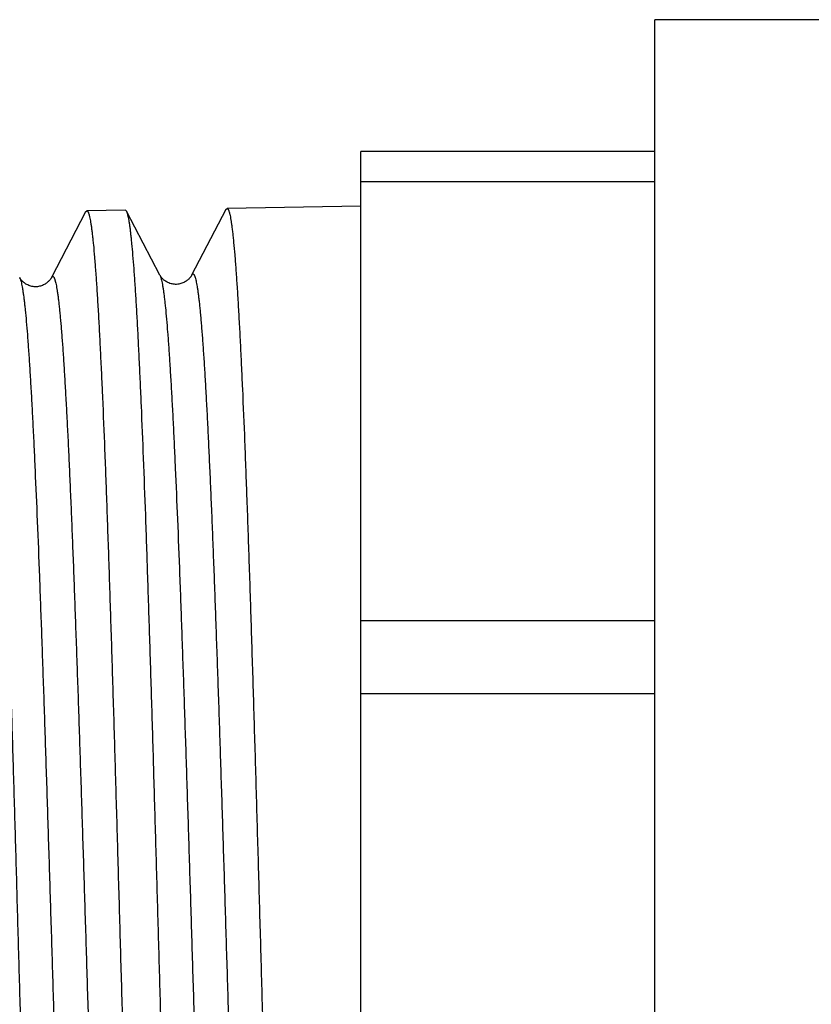
# Model space of a CAD drawing. Units: inches. Extents: x 0 to 11, y 0 to 8.5.
# Drawn here: x 4.2 to 4.4, y 5.8 to 6 of the extents above; entities that cross this region are included whole.
import ezdxf

# ---------------------------------------------------------------- set-up
doc = ezdxf.new("R2010")
doc.units = ezdxf.units.IN
doc.header["$LTSCALE"] = 0.605
doc.header["$MEASUREMENT"] = 0
doc.layers.get('0').update_dxf_attribs({"linetype": 'CONTINUOUS'})

msp = doc.modelspace()

# ---------------------------------------------------------------- linework, layer by layer
at = {"color": 7, "linetype": 'Continuous'}
for p, q in [((4.37233, 5.54418), (4.37233, 6.04418)), ((4.41563, 6.04418), (4.37233, 6.04418)), ((4.29763, 5.57768), (4.29763, 6.01068)), ((4.37233, 6.01068), (4.29763, 6.01068)), ((4.37233, 6.00302), (4.29763, 6.00302)), ((4.22768, 5.99536), (4.21899, 5.97869)), ((4.22768, 5.99536), (4.22798, 5.99565)), ((4.23779, 5.99582), (4.22798, 5.99565)), ((4.2381, 5.99553), (4.23779, 5.99582)), ((4.24656, 5.97931), (4.2381, 5.99553)), ((4.26331, 5.99598), (4.25462, 5.97931)), ((4.26331, 5.99598), (4.26361, 5.99627)), ((4.29763, 5.99687), (4.26361, 5.99627)), ((4.37233, 5.89151), (4.29763, 5.89151)), ((4.37233, 5.87303), (4.29763, 5.87303))]:
    msp.add_line(p, q, dxfattribs=at)
for points in [[(4.21899, 5.97869), (4.21898, 5.97866), (4.21894, 5.9786), (4.21891, 5.97854), (4.21886, 5.97846), (4.2188, 5.97838), (4.21874, 5.97828), (4.21867, 5.97818), (4.21858, 5.97808), (4.21848, 5.97796), (4.21837, 5.97784), (4.21824, 5.97771), (4.2181, 5.97758), (4.21794, 5.97745), (4.21777, 5.97731), (4.21759, 5.97718), (4.21739, 5.97706), (4.21718, 5.97694), (4.21696, 5.97682), (4.21673, 5.97672), (4.21649, 5.97663), (4.21623, 5.97654), (4.21598, 5.97648), (4.21571, 5.97642), (4.21544, 5.97638), (4.21517, 5.97636), (4.21489, 5.97636), (4.21461, 5.97637), (4.21432, 5.9764), (4.21403, 5.97646), (4.21375, 5.97653), (4.21347, 5.97661), (4.21321, 5.97671), (4.21296, 5.97682), (4.21273, 5.97694), (4.21251, 5.97706), (4.21231, 5.97719), (4.21212, 5.97733), (4.21195, 5.97746), (4.21179, 5.9776), (4.21165, 5.97773), (4.21152, 5.97786), (4.21141, 5.97799), (4.21131, 5.97811), (4.21123, 5.97822), (4.21115, 5.97832), (4.21109, 5.97841), (4.21104, 5.97849), (4.21099, 5.97857), (4.21095, 5.97863), (4.21093, 5.97869)], [(4.25462, 5.97931), (4.25461, 5.97928), (4.25458, 5.97923), (4.25454, 5.97916), (4.25449, 5.97908), (4.25444, 5.979), (4.25437, 5.97891), (4.2543, 5.97881), (4.25421, 5.9787), (4.25411, 5.97858), (4.254, 5.97846), (4.25387, 5.97833), (4.25373, 5.9782), (4.25357, 5.97807), (4.2534, 5.97793), (4.25322, 5.9778), (4.25302, 5.97768), (4.25281, 5.97756), (4.25259, 5.97745), (4.25236, 5.97734), (4.25212, 5.97725), (4.25186, 5.97717), (4.25161, 5.9771), (4.25134, 5.97704), (4.25107, 5.97701), (4.2508, 5.97698), (4.25052, 5.97698), (4.25024, 5.97699), (4.24995, 5.97703), (4.24966, 5.97708), (4.24938, 5.97715), (4.2491, 5.97723), (4.24884, 5.97733), (4.24859, 5.97744), (4.24836, 5.97756), (4.24814, 5.97768), (4.24794, 5.97781), (4.24775, 5.97795), (4.24758, 5.97808), (4.24742, 5.97822), (4.24728, 5.97835), (4.24715, 5.97849), (4.24704, 5.97861), (4.24694, 5.97873), (4.24685, 5.97884), (4.24678, 5.97894), (4.24672, 5.97903), (4.24667, 5.97912), (4.24662, 5.97919), (4.24658, 5.97926), (4.24656, 5.97931)]]:
    msp.add_lwpolyline(points, dxfattribs=at)
for points, knots in [([(4.22798, 5.99565), (4.228, 5.99565), (4.22802, 5.99565), (4.22807, 5.99563), (4.22813, 5.99559), (4.2282, 5.99551), (4.22827, 5.99541), (4.22834, 5.99527), (4.22841, 5.9951), (4.22848, 5.99491), (4.22855, 5.99468), (4.22861, 5.99442), (4.22871, 5.99402), (4.22883, 5.99344), (4.22897, 5.99266), (4.22911, 5.99176), (4.22924, 5.99073), (4.22938, 5.98959), (4.22952, 5.98833), (4.22971, 5.98642), (4.22995, 5.98375), (4.23023, 5.98019), (4.2305, 5.97619), (4.23078, 5.97175), (4.23106, 5.96688), (4.23134, 5.96159), (4.23161, 5.95591), (4.23199, 5.94755), (4.23247, 5.93622), (4.23302, 5.92161), (4.23357, 5.90578), (4.23412, 5.88887), (4.23468, 5.87105), (4.23523, 5.85249), (4.23578, 5.83337), (4.23634, 5.81387), (4.23671, 5.80076), (4.23689, 5.79418)], [0, 0, 0, 0, 0.000173, 0.000354, 0.000762, 0.001268, 0.001892, 0.002646, 0.003536, 0.004566, 0.005738, 0.007054, 0.008515, 0.011872, 0.015815, 0.020341, 0.025452, 0.031145, 0.037417, 0.044266, 0.059679, 0.077348, 0.097234, 0.11929, 0.143464, 0.169698, 0.197929, 0.228091, 0.29391, 0.366524, 0.445235, 0.529287, 0.617869, 0.710132, 0.805187, 0.90212, 1, 1, 1, 1]), ([(4.2467, 5.79418), (4.24652, 5.80054), (4.24616, 5.81321), (4.24563, 5.83207), (4.24509, 5.85059), (4.24456, 5.8686), (4.24402, 5.88594), (4.24349, 5.90246), (4.24296, 5.91801), (4.24242, 5.93245), (4.24197, 5.94372), (4.2416, 5.95209), (4.24133, 5.95784), (4.24106, 5.96323), (4.2408, 5.96823), (4.24053, 5.97285), (4.24026, 5.97706), (4.24, 5.98086), (4.23973, 5.98425), (4.2395, 5.9868), (4.23931, 5.98863), (4.23918, 5.98983), (4.23905, 5.99093), (4.23891, 5.99192), (4.23878, 5.99279), (4.23865, 5.99356), (4.23851, 5.99421), (4.2384, 5.99468), (4.2383, 5.99501), (4.23824, 5.99521), (4.23817, 5.99538), (4.23812, 5.99548), (4.2381, 5.99553)], [0, 0, 0, 0, 0.094707, 0.18856, 0.280719, 0.370358, 0.456673, 0.53889, 0.616273, 0.688128, 0.753811, 0.784153, 0.812736, 0.839496, 0.864375, 0.887316, 0.908268, 0.927187, 0.94403, 0.958761, 0.965325, 0.971351, 0.976835, 0.981775, 0.98617, 0.990019, 0.993322, 0.996082, 0.99726, 0.998304, 0.999216, 1, 1, 1, 1]), ([(4.26361, 5.99627), (4.26363, 5.99627), (4.26365, 5.99627), (4.2637, 5.99625), (4.26376, 5.99621), (4.26383, 5.99613), (4.2639, 5.99603), (4.26397, 5.99589), (4.26404, 5.99572), (4.26411, 5.99553), (4.26418, 5.9953), (4.26424, 5.99504), (4.26434, 5.99464), (4.26446, 5.99406), (4.2646, 5.99327), (4.26474, 5.99237), (4.26487, 5.99134), (4.26501, 5.9902), (4.26515, 5.98893), (4.26534, 5.98702), (4.26558, 5.98433), (4.26586, 5.98077), (4.26613, 5.97675), (4.26641, 5.9723), (4.26669, 5.96741), (4.26697, 5.96211), (4.26724, 5.9564), (4.26762, 5.94803), (4.2681, 5.93665), (4.26865, 5.92201), (4.2692, 5.90612), (4.26975, 5.88916), (4.27031, 5.87129), (4.27086, 5.85267), (4.27141, 5.83349), (4.27197, 5.81393), (4.27234, 5.80078), (4.27252, 5.79418)], [0, 0, 0, 0, 0.000173, 0.000353, 0.00076, 0.001265, 0.001889, 0.002642, 0.003532, 0.004561, 0.005733, 0.007049, 0.008509, 0.011867, 0.015809, 0.020335, 0.025446, 0.031139, 0.037411, 0.04426, 0.059672, 0.077341, 0.097227, 0.119283, 0.143457, 0.169691, 0.197923, 0.228085, 0.293904, 0.366519, 0.445231, 0.529282, 0.617866, 0.71013, 0.805186, 0.902119, 1, 1, 1, 1]), ([(4.21107, 5.79418), (4.21089, 5.80052), (4.21053, 5.81315), (4.21, 5.83195), (4.20946, 5.85041), (4.20893, 5.86836), (4.20839, 5.88565), (4.20786, 5.90212), (4.20733, 5.91762), (4.20679, 5.93201), (4.20634, 5.94325), (4.20597, 5.95159), (4.2057, 5.95732), (4.20544, 5.96269), (4.20517, 5.96768), (4.2049, 5.97228), (4.20463, 5.97649), (4.20437, 5.98028), (4.2041, 5.98365), (4.20387, 5.9862), (4.20368, 5.98802), (4.20355, 5.98922), (4.20342, 5.99032), (4.20328, 5.9913), (4.20315, 5.99218), (4.20302, 5.99294), (4.20288, 5.99359), (4.20277, 5.99406), (4.20267, 5.99438), (4.20261, 5.99458), (4.20254, 5.99475), (4.20249, 5.99486), (4.20247, 5.9949)], [0, 0, 0, 0, 0.094697, 0.18854, 0.28069, 0.370321, 0.456628, 0.538839, 0.616218, 0.68807, 0.753753, 0.784095, 0.812679, 0.839441, 0.864321, 0.887265, 0.908221, 0.927143, 0.94399, 0.958727, 0.965293, 0.971322, 0.976809, 0.981752, 0.986151, 0.990003, 0.99331, 0.996074, 0.997253, 0.998299, 0.999214, 1, 1, 1, 1]), ([(4.21093, 5.97869), (4.21095, 5.97864), (4.211, 5.97853), (4.21107, 5.97836), (4.21114, 5.97815), (4.21124, 5.97783), (4.21136, 5.97735), (4.21149, 5.97669), (4.21163, 5.97593), (4.21177, 5.97505), (4.21191, 5.97407), (4.21205, 5.97298), (4.21219, 5.97178), (4.21238, 5.96996), (4.21262, 5.96743), (4.21289, 5.96408), (4.21317, 5.96032), (4.21345, 5.95616), (4.21372, 5.95161), (4.214, 5.94668), (4.21428, 5.94138), (4.21456, 5.93572), (4.21494, 5.92752), (4.21541, 5.91648), (4.21596, 5.90237), (4.21651, 5.88722), (4.21707, 5.87118), (4.21762, 5.85439), (4.21817, 5.83702), (4.21873, 5.81924), (4.21928, 5.80121), (4.21984, 5.78312), (4.22039, 5.76513), (4.22094, 5.74742), (4.2215, 5.73016), (4.22205, 5.71351), (4.2226, 5.69764), (4.22307, 5.68497), (4.22345, 5.67534), (4.22373, 5.66853), (4.224, 5.66202), (4.22428, 5.65583), (4.22456, 5.64998), (4.22484, 5.64447), (4.22511, 5.63932), (4.22539, 5.63454), (4.22567, 5.63015), (4.22594, 5.62615), (4.22618, 5.62307), (4.22637, 5.62082), (4.22651, 5.61928), (4.22665, 5.61784), (4.22679, 5.61651), (4.22693, 5.61529), (4.22706, 5.61418), (4.2272, 5.61318), (4.22734, 5.61228), (4.22748, 5.61149), (4.22762, 5.61081), (4.22774, 5.61032), (4.22783, 5.60998), (4.2279, 5.60976), (4.22797, 5.60958), (4.22804, 5.60942), (4.22811, 5.60929), (4.22818, 5.60918), (4.22825, 5.6091), (4.22831, 5.60906), (4.22836, 5.60904), (4.22839, 5.60903), (4.22843, 5.60903), (4.22848, 5.60905), (4.22854, 5.60908), (4.22861, 5.60915), (4.22868, 5.60924), (4.22872, 5.60931), (4.22874, 5.60935)], [0, 0, 0, 0, 0.00044, 0.000948, 0.001527, 0.002177, 0.003693, 0.005499, 0.007597, 0.009986, 0.012666, 0.015636, 0.018895, 0.022441, 0.030387, 0.039457, 0.049629, 0.06088, 0.073183, 0.08651, 0.100827, 0.116102, 0.132297, 0.167291, 0.205472, 0.246473, 0.2899, 0.335335, 0.382341, 0.430465, 0.479244, 0.528209, 0.576888, 0.624814, 0.671525, 0.716573, 0.759524, 0.799966, 0.819123, 0.83751, 0.855081, 0.871796, 0.887614, 0.902496, 0.916408, 0.929317, 0.941191, 0.952003, 0.961727, 0.966174, 0.970341, 0.974226, 0.977826, 0.981139, 0.984165, 0.986901, 0.989347, 0.991501, 0.993365, 0.994938, 0.995617, 0.996224, 0.996761, 0.997228, 0.997628, 0.997963, 0.998239, 0.998466, 0.998567, 0.998662, 0.998756, 0.998852, 0.999063, 0.999317, 0.999627, 1, 1, 1, 1]), ([(4.21899, 5.97869), (4.21901, 5.97873), (4.21905, 5.9788), (4.21912, 5.97889), (4.21919, 5.97896), (4.21925, 5.97899), (4.2193, 5.97901), (4.21934, 5.97901), (4.21937, 5.979), (4.21942, 5.97898), (4.21948, 5.97894), (4.21955, 5.97886), (4.21962, 5.97875), (4.21969, 5.97862), (4.21976, 5.97846), (4.21983, 5.97827), (4.2199, 5.97806), (4.22, 5.97772), (4.22011, 5.97722), (4.22025, 5.97654), (4.22039, 5.97576), (4.22053, 5.97486), (4.22067, 5.97385), (4.22081, 5.97274), (4.22094, 5.97151), (4.22108, 5.97018), (4.22122, 5.96875), (4.22136, 5.96721), (4.22155, 5.96494), (4.22179, 5.96186), (4.22207, 5.95786), (4.22234, 5.95346), (4.22262, 5.94868), (4.2229, 5.94352), (4.22318, 5.93801), (4.22345, 5.93215), (4.22373, 5.92595), (4.22401, 5.91944), (4.22429, 5.91263), (4.22466, 5.90298), (4.22513, 5.8903), (4.22569, 5.87442), (4.22624, 5.85777), (4.22679, 5.8405), (4.22735, 5.82279), (4.2279, 5.8048), (4.22846, 5.7867), (4.22901, 5.76868), (4.22956, 5.7509), (4.23012, 5.73354), (4.23067, 5.71675), (4.23122, 5.70072), (4.23178, 5.68558), (4.23233, 5.67149), (4.2328, 5.66046), (4.23318, 5.65226), (4.23346, 5.64661), (4.23373, 5.64132), (4.23401, 5.63639), (4.23429, 5.63185), (4.23457, 5.62769), (4.23484, 5.62394), (4.23512, 5.62059), (4.23535, 5.61806), (4.23555, 5.61625), (4.23569, 5.61505), (4.23582, 5.61396), (4.23596, 5.61298), (4.2361, 5.61211), (4.23624, 5.61134), (4.23638, 5.61069), (4.23649, 5.61021), (4.23659, 5.60989), (4.23666, 5.60968), (4.23673, 5.60951), (4.23678, 5.6094), (4.2368, 5.60935)], [0, 0, 0, 0, 0.000373, 0.000684, 0.000939, 0.00115, 0.001246, 0.00134, 0.001436, 0.001536, 0.001764, 0.002041, 0.002376, 0.002777, 0.003245, 0.003782, 0.00439, 0.00507, 0.006646, 0.008512, 0.01067, 0.01312, 0.01586, 0.01889, 0.022208, 0.025813, 0.029703, 0.033876, 0.03833, 0.048067, 0.058893, 0.070782, 0.083707, 0.097635, 0.112535, 0.128369, 0.145101, 0.162689, 0.181092, 0.200266, 0.240738, 0.283717, 0.328788, 0.375517, 0.423455, 0.472142, 0.521107, 0.56988, 0.617992, 0.66498, 0.710392, 0.753792, 0.794763, 0.832911, 0.867871, 0.884049, 0.899306, 0.913608, 0.926918, 0.939206, 0.950442, 0.960601, 0.969658, 0.977592, 0.981133, 0.984387, 0.987353, 0.990029, 0.992415, 0.994509, 0.996313, 0.997826, 0.998475, 0.999053, 0.999561, 1, 1, 1, 1]), ([(4.24656, 5.97931), (4.24658, 5.97926), (4.24663, 5.97915), (4.2467, 5.97898), (4.24677, 5.97877), (4.24687, 5.97845), (4.24698, 5.97797), (4.24712, 5.97731), (4.24726, 5.97655), (4.2474, 5.97567), (4.24754, 5.97468), (4.24768, 5.97359), (4.24781, 5.97238), (4.24801, 5.97056), (4.24824, 5.96803), (4.24852, 5.96467), (4.2488, 5.9609), (4.24907, 5.95672), (4.24935, 5.95216), (4.24963, 5.94721), (4.24991, 5.9419), (4.25018, 5.93622), (4.25056, 5.92799), (4.25104, 5.91692), (4.25159, 5.90277), (4.25214, 5.88757), (4.25269, 5.87147), (4.25325, 5.85463), (4.2538, 5.8372), (4.25436, 5.81936), (4.25491, 5.80127), (4.25546, 5.78312), (4.25602, 5.76507), (4.25657, 5.7473), (4.25713, 5.72998), (4.25768, 5.71327), (4.25823, 5.69735), (4.2587, 5.68463), (4.25908, 5.67496), (4.25936, 5.66813), (4.25963, 5.6616), (4.25991, 5.65539), (4.26019, 5.64952), (4.26047, 5.64399), (4.26074, 5.63882), (4.26102, 5.63403), (4.2613, 5.62962), (4.26157, 5.62561), (4.26181, 5.62251), (4.262, 5.62025), (4.26214, 5.6187), (4.26228, 5.61726), (4.26242, 5.61593), (4.26256, 5.6147), (4.26269, 5.61358), (4.26283, 5.61257), (4.26297, 5.61167), (4.26311, 5.61088), (4.26325, 5.6102), (4.26336, 5.60971), (4.26346, 5.60936), (4.26353, 5.60915), (4.2636, 5.60896), (4.26367, 5.6088), (4.26374, 5.60867), (4.26381, 5.60856), (4.26388, 5.60848), (4.26395, 5.60843), (4.26401, 5.60841), (4.26406, 5.60841), (4.26411, 5.60842), (4.26417, 5.60846), (4.26424, 5.60852), (4.26431, 5.60862), (4.26435, 5.60869), (4.26437, 5.60873)], [0, 0, 0, 0, 0.000438, 0.000946, 0.001523, 0.002172, 0.003685, 0.005489, 0.007584, 0.00997, 0.012648, 0.015616, 0.018872, 0.022416, 0.030357, 0.039422, 0.04959, 0.060837, 0.073136, 0.086458, 0.100772, 0.116043, 0.132235, 0.167222, 0.205397, 0.246394, 0.289817, 0.335249, 0.382252, 0.430375, 0.479154, 0.52812, 0.576801, 0.624729, 0.671444, 0.716496, 0.759452, 0.7999, 0.81906, 0.837451, 0.855026, 0.871744, 0.887566, 0.902452, 0.916368, 0.929281, 0.94116, 0.951976, 0.961704, 0.966154, 0.970323, 0.97421, 0.977812, 0.981128, 0.984155, 0.986894, 0.989341, 0.991498, 0.993364, 0.994939, 0.995619, 0.996227, 0.996765, 0.997233, 0.997633, 0.997969, 0.998246, 0.998473, 0.998668, 0.998761, 0.998857, 0.999067, 0.99932, 0.999629, 1, 1, 1, 1]), ([(4.25462, 5.97931), (4.25464, 5.97935), (4.25468, 5.97942), (4.25475, 5.97952), (4.25482, 5.97958), (4.25488, 5.97962), (4.25493, 5.97963), (4.25498, 5.97963), (4.25504, 5.97961), (4.25511, 5.97956), (4.25518, 5.97948), (4.25525, 5.97937), (4.25532, 5.97924), (4.25539, 5.97908), (4.25546, 5.97889), (4.25553, 5.97867), (4.25563, 5.97833), (4.25575, 5.97783), (4.25588, 5.97715), (4.25602, 5.97636), (4.25616, 5.97546), (4.2563, 5.97445), (4.25644, 5.97333), (4.25658, 5.9721), (4.25671, 5.97077), (4.25685, 5.96932), (4.25699, 5.96778), (4.25718, 5.96551), (4.25742, 5.96241), (4.2577, 5.95839), (4.25797, 5.95398), (4.25825, 5.94918), (4.25853, 5.94401), (4.25881, 5.93847), (4.25908, 5.93259), (4.25936, 5.92637), (4.25964, 5.91984), (4.25992, 5.913), (4.2603, 5.90332), (4.26076, 5.8906), (4.26132, 5.87466), (4.26187, 5.85795), (4.26243, 5.84062), (4.26298, 5.82285), (4.26353, 5.8048), (4.26409, 5.78664), (4.26464, 5.76856), (4.2652, 5.75072), (4.26575, 5.7333), (4.2663, 5.71646), (4.26686, 5.70037), (4.26741, 5.68519), (4.26796, 5.67105), (4.26843, 5.65998), (4.26881, 5.65176), (4.26909, 5.64609), (4.26937, 5.64078), (4.26964, 5.63584), (4.26992, 5.63128), (4.2702, 5.62712), (4.27047, 5.62335), (4.27075, 5.62), (4.27099, 5.61746), (4.27118, 5.61565), (4.27132, 5.61444), (4.27145, 5.61335), (4.27159, 5.61236), (4.27173, 5.61149), (4.27187, 5.61072), (4.27201, 5.61007), (4.27213, 5.60959), (4.27222, 5.60926), (4.27229, 5.60906), (4.27236, 5.60889), (4.27241, 5.60878), (4.27244, 5.60873)], [0, 0, 0, 0, 0.000372, 0.000681, 0.000935, 0.001145, 0.001241, 0.001334, 0.001529, 0.001757, 0.002034, 0.002371, 0.002772, 0.003241, 0.003779, 0.004388, 0.005069, 0.006647, 0.008515, 0.010675, 0.013127, 0.015869, 0.018901, 0.022222, 0.025829, 0.029722, 0.033897, 0.038352, 0.048094, 0.058924, 0.070818, 0.083746, 0.097679, 0.112582, 0.12842, 0.145156, 0.162748, 0.181154, 0.200331, 0.240809, 0.283793, 0.328868, 0.375601, 0.423542, 0.472229, 0.521195, 0.569968, 0.618079, 0.665065, 0.710474, 0.753871, 0.794837, 0.832979, 0.867932, 0.884107, 0.899361, 0.913658, 0.926965, 0.939249, 0.950481, 0.960635, 0.969687, 0.977617, 0.981156, 0.984408, 0.987371, 0.990045, 0.992428, 0.99452, 0.996321, 0.997832, 0.998479, 0.999056, 0.999562, 1, 1, 1, 1]), ([(4.21997, 5.59284), (4.21996, 5.59284), (4.21994, 5.59284), (4.21989, 5.59286), (4.21983, 5.59291), (4.21976, 5.59299), (4.21969, 5.59309), (4.21962, 5.59323), (4.21955, 5.5934), (4.21948, 5.5936), (4.21941, 5.59383), (4.21934, 5.59409), (4.21925, 5.59449), (4.21913, 5.59507), (4.21899, 5.59586), (4.21885, 5.59676), (4.21871, 5.59779), (4.21858, 5.59893), (4.21844, 5.60019), (4.21825, 5.60211), (4.21801, 5.60479), (4.21773, 5.60834), (4.21746, 5.61234), (4.21718, 5.61679), (4.2169, 5.62165), (4.21662, 5.62694), (4.21635, 5.63262), (4.21597, 5.64097), (4.21549, 5.6523), (4.21494, 5.66689), (4.21439, 5.68271), (4.21384, 5.6996), (4.21328, 5.7174), (4.21273, 5.73594), (4.21218, 5.75504), (4.21162, 5.77451), (4.21125, 5.7876), (4.21107, 5.79418)], [0, 0, 0, 0, 0.000174, 0.000356, 0.000771, 0.001285, 0.001919, 0.002682, 0.003582, 0.004622, 0.005804, 0.00713, 0.0086, 0.011977, 0.015937, 0.020481, 0.025608, 0.031316, 0.037603, 0.044466, 0.059903, 0.077594, 0.097499, 0.11957, 0.143757, 0.17, 0.198238, 0.228404, 0.294224, 0.366828, 0.445521, 0.529545, 0.618093, 0.710312, 0.805316, 0.902189, 1, 1, 1, 1]), ([(4.23689, 5.79418), (4.23707, 5.78781), (4.23743, 5.77513), (4.23796, 5.75626), (4.2385, 5.73773), (4.23903, 5.7197), (4.23957, 5.70234), (4.2401, 5.68581), (4.24064, 5.67025), (4.24117, 5.6558), (4.24163, 5.64452), (4.24199, 5.63615), (4.24226, 5.63039), (4.24253, 5.625), (4.2428, 5.61999), (4.24306, 5.61538), (4.24333, 5.61116), (4.2436, 5.60736), (4.24387, 5.60397), (4.2441, 5.60142), (4.24428, 5.59959), (4.24441, 5.59838), (4.24455, 5.59728), (4.24468, 5.59629), (4.24482, 5.59542), (4.24495, 5.59465), (4.24508, 5.594), (4.2452, 5.59353), (4.24529, 5.59321), (4.24536, 5.59301), (4.24542, 5.59283), (4.24547, 5.59273), (4.2455, 5.59268)], [0, 0, 0, 0, 0.094699, 0.18855, 0.280712, 0.370356, 0.456678, 0.538903, 0.616292, 0.688151, 0.753837, 0.784179, 0.812762, 0.839522, 0.864399, 0.887338, 0.908289, 0.927205, 0.944046, 0.958774, 0.965337, 0.971361, 0.976844, 0.981783, 0.986176, 0.990024, 0.993326, 0.996084, 0.997261, 0.998305, 0.999217, 1, 1, 1, 1]), ([(4.2556, 5.59222), (4.25559, 5.59222), (4.25557, 5.59222), (4.25553, 5.59223), (4.2555, 5.59225), (4.25545, 5.59229), (4.25539, 5.59236), (4.25532, 5.59247), (4.25525, 5.59261), (4.25518, 5.59278), (4.25511, 5.59298), (4.25504, 5.59321), (4.25497, 5.59347), (4.25488, 5.59387), (4.25476, 5.59446), (4.25462, 5.59524), (4.25448, 5.59615), (4.25434, 5.59718), (4.25421, 5.59833), (4.25407, 5.59959), (4.25388, 5.60151), (4.25364, 5.6042), (4.25336, 5.60777), (4.25309, 5.61178), (4.25281, 5.61624), (4.25253, 5.62112), (4.25225, 5.62642), (4.25198, 5.63213), (4.2516, 5.6405), (4.25112, 5.65186), (4.25057, 5.6665), (4.25002, 5.68236), (4.24947, 5.69931), (4.24891, 5.71716), (4.24836, 5.73576), (4.24781, 5.75492), (4.24725, 5.77445), (4.24688, 5.78758), (4.2467, 5.79418)], [0, 0, 0, 0, 0.000173, 0.000355, 0.000552, 0.00077, 0.001284, 0.001917, 0.00268, 0.003579, 0.004619, 0.005801, 0.007126, 0.008596, 0.011972, 0.015932, 0.020476, 0.025602, 0.03131, 0.037597, 0.04446, 0.059897, 0.077588, 0.097492, 0.119564, 0.14375, 0.169993, 0.198232, 0.228398, 0.294218, 0.366823, 0.445516, 0.529541, 0.618089, 0.710309, 0.805314, 0.902188, 1, 1, 1, 1]), ([(4.27252, 5.79418), (4.2727, 5.78779), (4.27306, 5.77507), (4.27359, 5.75614), (4.27413, 5.73755), (4.27466, 5.71946), (4.2752, 5.70205), (4.27573, 5.68547), (4.27627, 5.66986), (4.2768, 5.65537), (4.27726, 5.64405), (4.27762, 5.63565), (4.27789, 5.62987), (4.27816, 5.62447), (4.27843, 5.61945), (4.2787, 5.61481), (4.27896, 5.61059), (4.27923, 5.60677), (4.2795, 5.60337), (4.27973, 5.60081), (4.27991, 5.59898), (4.28005, 5.59777), (4.28018, 5.59667), (4.28031, 5.59568), (4.28045, 5.5948), (4.28058, 5.59403), (4.28071, 5.59338), (4.28083, 5.5929), (4.28092, 5.59258), (4.28099, 5.59238), (4.28105, 5.59221), (4.2811, 5.59211), (4.28113, 5.59206)], [0, 0, 0, 0, 0.094709, 0.188569, 0.280741, 0.370393, 0.456722, 0.538953, 0.616346, 0.688208, 0.753895, 0.784237, 0.812818, 0.839577, 0.864452, 0.887389, 0.908336, 0.927249, 0.944085, 0.958808, 0.965369, 0.97139, 0.976869, 0.981805, 0.986195, 0.99004, 0.993338, 0.996092, 0.997267, 0.998309, 0.999219, 1, 1, 1, 1])]:
    msp.add_open_spline(points, degree=3, knots=knots, dxfattribs=at)

doc.saveas('drawing.dxf')
